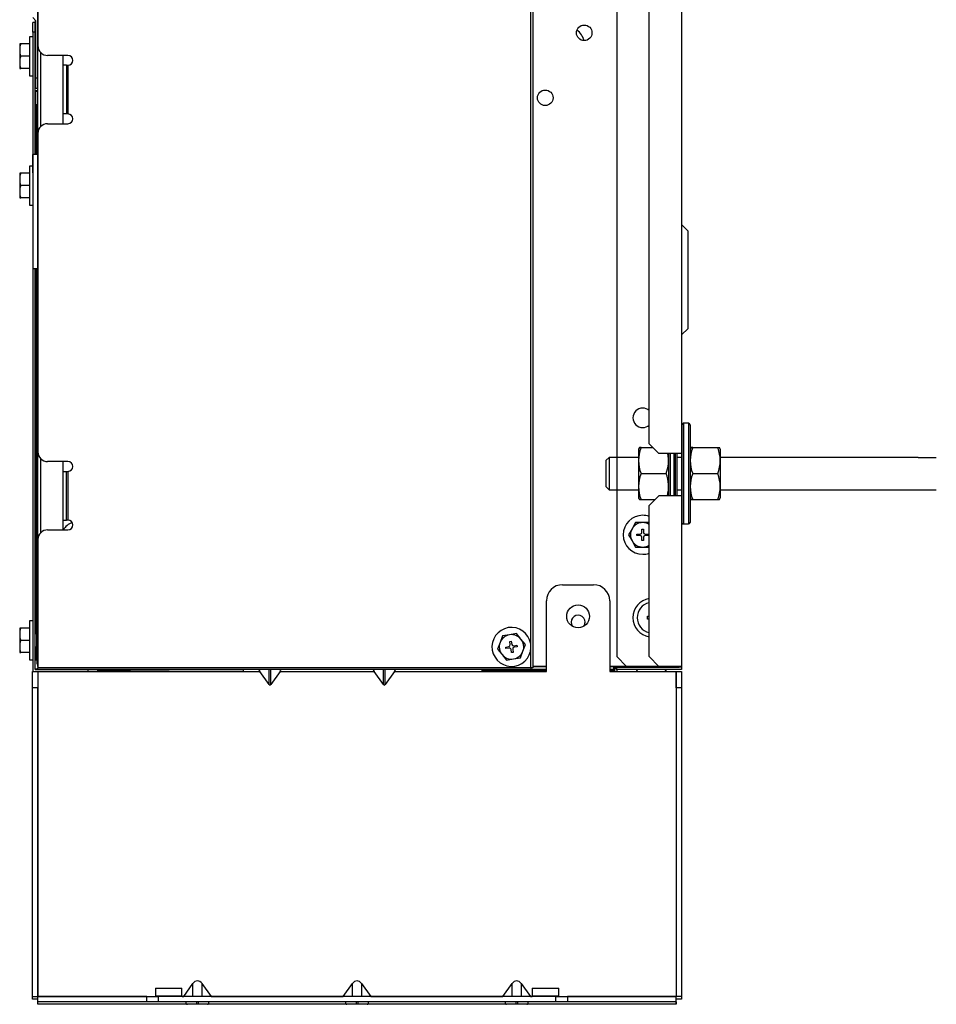
# Model space of a CAD drawing. Units: millimetres. Extents: x 76 to 359, y 40 to 787.
# Drawn here: x 76 to 359, y 40 to 343 of the extents above; entities that cross this region are included whole.
import ezdxf

# ---------------------------------------------------------------- set-up
doc = ezdxf.new("R2010")
doc.units = ezdxf.units.MM

msp = doc.modelspace()

# ---------------------------------------------------------------- linework, layer by layer
at = {"linetype": 'Continuous'}
for p, q in [((280.23, 696.82), (280.23, 209.82)), ((234.43, 453.93), (234.44, 143.93)), ((233.83, 150.49), (233.83, 447.78)), ((270.23, 212.82), (270.23, 374.24)), ((82.03, 370.93), (82.03, 335.35)), ((82.03, 145.13), (82.03, 370.13)), ((260.23, 370.32), (260.23, 147.32)), ((81.43, 342.99), (80.43, 343.99)), ((80.43, 339.52), (80.43, 342.52)), ((81.23, 342.52), (80.43, 342.52)), ((81.23, 343.19), (81.23, 342.52)), ((81.23, 339.52), (81.23, 342.52)), ((81.43, 325.32), (81.43, 342.99)), ((80.43, 339.52), (80.43, 143.32)), ((81.23, 339.52), (80.43, 339.52)), ((81.23, 301.82), (81.23, 339.52)), ((79.43, 338.12), (79.43, 326.12)), ((80.43, 338.12), (79.43, 338.12)), ((76.77, 335.89), (76.43, 335.89)), ((76.43, 335.89), (76.43, 334.01)), ((76.43, 334.01), (76.43, 330.24)), ((79.43, 335.89), (76.77, 335.89)), ((81.43, 334.12), (81.23, 334.12)), ((79.43, 332.12), (76.77, 332.12)), ((82.83, 333.31), (82.83, 310.39)), ((91.28, 332.35), (85.03, 332.35)), ((89.83, 311.35), (89.83, 332.35)), ((76.43, 330.24), (76.43, 328.36)), ((76.43, 328.36), (76.77, 328.36)), ((79.43, 328.36), (76.77, 328.36)), ((81.23, 330.12), (81.43, 330.12)), ((90.86, 329.35), (89.83, 329.35)), ((90.86, 329.35), (91.28, 329.35)), ((90.86, 329.35), (90.86, 314.35)), ((91.28, 329.35), (91.28, 314.35)), ((79.43, 326.12), (80.43, 326.12)), ((82.03, 325.32), (81.43, 325.32)), ((81.43, 322.32), (81.43, 325.32)), ((81.2, 321.32), (81.45, 321.32)), ((81.23, 321.52), (82.03, 321.52)), ((81.43, 322.32), (82.03, 322.32)), ((82.03, 322.03), (81.43, 322.32)), ((81.44, 301.82), (81.45, 321.32)), ((81.45, 321.32), (82.03, 321.32)), ((81.65, 317.12), (81.65, 317.13)), ((82.03, 317.13), (81.65, 317.13)), ((81.65, 317.12), (81.65, 301.82)), ((82.03, 317.12), (81.65, 317.12)), ((90.86, 314.35), (89.83, 314.35)), ((91.28, 314.35), (90.86, 314.35)), ((85.03, 311.35), (91.28, 311.35)), ((82.03, 308.35), (82.03, 210.35)), ((80.53, 296.25), (80.53, 301.82)), ((82.03, 301.82), (80.53, 301.82)), ((79.43, 298.32), (79.43, 286.32)), ((80.43, 298.32), (79.43, 298.32)), ((76.77, 296.09), (76.43, 296.09)), ((76.43, 296.09), (76.43, 294.21)), ((76.43, 294.21), (76.43, 290.44)), ((79.43, 296.09), (76.77, 296.09)), ((80.53, 296.25), (80.53, 266.82)), ((79.43, 292.32), (76.77, 292.32)), ((76.43, 290.44), (76.43, 288.56)), ((76.43, 288.56), (76.77, 288.56)), ((79.43, 288.56), (76.77, 288.56)), ((79.43, 286.32), (80.43, 286.32)), ((280.23, 280.32), (282.23, 278.32)), ((282.23, 248.32), (282.23, 278.32)), ((80.53, 266.82), (82.03, 266.82)), ((81.23, 143.32), (81.23, 266.82)), ((81.43, 154.32), (81.44, 266.82)), ((81.66, 266.82), (81.71, 145.12)), ((282.23, 248.32), (280.23, 246.32)), ((280.33, 174.85), (280.33, 222.08)), ((280.33, 218.65), (280.33, 188.65)), ((280.83, 219.15), (280.83, 188.15)), ((282.33, 219.15), (280.83, 219.15)), ((282.33, 219.15), (282.33, 188.15)), ((282.83, 218.65), (282.83, 188.65)), ((273.23, 209.82), (270.23, 212.82)), ((273.23, 209.82), (270.23, 212.82)), ((267.22, 211.65), (266.93, 211.15)), ((266.93, 211.15), (266.93, 196.15)), ((267.73, 211.65), (267.22, 211.65)), ((267.73, 211.65), (271.41, 211.65)), ((280.23, 209.82), (273.23, 209.82)), ((280.23, 209.82), (273.23, 209.82)), ((276.23, 209.82), (276.23, 196.82)), ((276.73, 209.82), (276.73, 196.82)), ((277.93, 196.82), (277.93, 209.82)), ((277.93, 196.82), (277.93, 209.82)), ((278.23, 209.82), (278.23, 196.82)), ((278.73, 209.82), (278.73, 196.82)), ((280.23, 209.82), (280.23, 196.82)), ((280.23, 209.82), (280.23, 196.82)), ((283.12, 211.65), (282.83, 211.15)), ((283.63, 211.65), (283.12, 211.65)), ((283.63, 211.65), (291.33, 211.65)), ((291.33, 211.65), (291.84, 211.65)), ((292.13, 211.15), (291.84, 211.65)), ((292.13, 211.15), (292.13, 196.16)), ((82.84, 208.31), (82.84, 185.39)), ((91.28, 207.35), (85.03, 207.35)), ((89.83, 186.35), (89.83, 207.35)), ((257.93, 208.65), (256.93, 207.65)), ((256.93, 207.65), (256.93, 199.65)), ((257.93, 208.65), (257.93, 198.65)), ((266.93, 208.65), (257.93, 208.65)), ((280.33, 208.65), (278.73, 208.65)), ((353.01, 208.65), (292.13, 208.65)), ((353.01, 208.65), (358.63, 208.65)), ((89.83, 204.35), (90.86, 204.35)), ((90.86, 204.35), (91.28, 204.35)), ((90.86, 189.35), (90.86, 204.35)), ((91.28, 204.35), (91.28, 189.35)), ((267.73, 203.65), (275.43, 203.65)), ((283.63, 203.65), (291.33, 203.65)), ((256.93, 199.65), (257.93, 198.65)), ((257.93, 198.65), (266.93, 198.65)), ((278.73, 198.65), (280.33, 198.65)), ((292.13, 198.65), (344.41, 198.65)), ((344.41, 198.65), (358.63, 198.65)), ((266.93, 196.15), (267.22, 195.65)), ((267.22, 195.65), (267.73, 195.65)), ((267.73, 195.65), (272.06, 195.65)), ((270.23, 193.82), (273.23, 196.82)), ((270.23, 193.82), (273.23, 196.82)), ((280.23, 196.82), (273.23, 196.82)), ((280.23, 196.82), (273.23, 196.82)), ((280.23, 196.82), (280.23, 144.32)), ((282.83, 196.15), (283.12, 195.65)), ((283.12, 195.65), (283.63, 195.65)), ((283.63, 195.65), (291.33, 195.65)), ((291.33, 195.65), (291.84, 195.65)), ((291.84, 195.65), (292.13, 196.16)), ((270.23, 147.32), (270.23, 193.82)), ((89.83, 189.35), (90.86, 189.35)), ((91.28, 189.35), (90.86, 189.35)), ((266.06, 188.59), (264.97, 186.71)), ((268.23, 188.59), (266.06, 188.59)), ((270.24, 188.59), (268.23, 188.59)), ((280.83, 188.15), (282.33, 188.15)), ((85.04, 186.35), (91.28, 186.35)), ((264.97, 186.71), (263.88, 184.82)), ((266.48, 184.57), (266.48, 185.07)), ((266.48, 185.07), (267.48, 185.07)), ((267.98, 186.57), (268.48, 186.57)), ((267.98, 185.57), (267.98, 186.57)), ((268.48, 186.57), (268.48, 185.57)), ((268.98, 185.07), (269.98, 185.07)), ((269.98, 185.07), (269.98, 184.57)), ((82.03, 144.32), (82.03, 184.02)), ((82.04, 183.35), (82.04, 143.93)), ((263.88, 184.82), (264.97, 182.94)), ((264.97, 182.94), (266.06, 181.06)), ((267.48, 184.57), (266.48, 184.57)), ((267.98, 183.07), (267.98, 184.07)), ((268.48, 183.07), (267.98, 183.07)), ((268.48, 184.07), (268.48, 183.07)), ((269.98, 184.57), (268.98, 184.57)), ((266.06, 181.06), (268.23, 181.06)), ((268.23, 181.06), (270.24, 181.06)), ((280.23, 174.85), (280.33, 174.85)), ((280.33, 148.57), (280.33, 174.85)), ((243.59, 169.47), (253.09, 169.47)), ((238.59, 142.72), (238.59, 164.47)), ((258.09, 164.47), (258.09, 142.72)), ((79.43, 158.32), (79.43, 146.32)), ((80.43, 158.32), (79.43, 158.32)), ((269.73, 159.82), (270.23, 159.82)), ((269.73, 158.82), (269.73, 159.82)), ((270.23, 158.82), (269.73, 158.82)), ((76.77, 156.09), (76.43, 156.09)), ((76.43, 156.09), (76.43, 154.21)), ((79.43, 156.09), (76.77, 156.09)), ((81.63, 154.82), (81.63, 149.82)), ((81.7, 154.82), (81.63, 154.82)), ((76.43, 154.21), (76.43, 150.44)), ((79.43, 152.32), (76.77, 152.32)), ((81.63, 154.32), (81.23, 154.32)), ((224.31, 151.65), (223.54, 149.62)), ((225.07, 153.69), (224.31, 151.65)), ((227.22, 154.05), (225.07, 153.69)), ((229.36, 154.4), (227.22, 154.05)), ((227.3, 152.02), (227.79, 152.1)), ((227.47, 151.03), (227.3, 152.02)), ((227.79, 152.1), (227.96, 151.11)), ((230.74, 152.72), (229.36, 154.4)), ((232.13, 151.05), (230.74, 152.72)), ((76.43, 150.44), (76.43, 148.56)), ((76.43, 148.56), (76.77, 148.56)), ((79.43, 148.56), (76.77, 148.56)), ((81.23, 150.32), (81.63, 150.32)), ((81.43, 146.32), (81.43, 150.32)), ((81.63, 149.82), (81.7, 149.82)), ((223.54, 149.62), (224.93, 147.94)), ((226.07, 150.29), (227.05, 150.45)), ((226.15, 149.8), (226.07, 150.29)), ((227.14, 149.96), (226.15, 149.8)), ((227.88, 148.56), (227.71, 149.55)), ((228.37, 148.65), (227.88, 148.56)), ((228.21, 149.63), (228.37, 148.65)), ((228.53, 150.7), (229.52, 150.86)), ((229.6, 150.37), (228.62, 150.21)), ((229.52, 150.86), (229.6, 150.37)), ((230.6, 146.97), (231.36, 149.01)), ((231.36, 149.01), (232.13, 151.05)), ((233.83, 143.93), (233.83, 150.18)), ((280.23, 148.57), (280.33, 148.57)), ((79.43, 146.32), (80.43, 146.32)), ((81.18, 146.32), (81.43, 146.32)), ((81.43, 146.32), (81.71, 146.32)), ((224.93, 147.94), (226.31, 146.26)), ((226.31, 146.26), (228.45, 146.61)), ((228.45, 146.61), (230.6, 146.97)), ((260.23, 147.32), (263.23, 144.32)), ((273.23, 144.32), (270.23, 147.32)), ((80.4, 142.72), (82, 142.72)), ((80.4, 137.72), (80.4, 142.72)), ((82.04, 143.52), (81.23, 143.52)), ((81.23, 143.32), (97.43, 143.32)), ((81.71, 145.12), (82.03, 145.12)), ((82, 142.72), (123.49, 142.72)), ((82, 142.72), (82, 42.72)), ((82, 142.72), (82, 142.72)), ((82, 142.72), (82, 137.72)), ((82.03, 145.13), (82.04, 145.13)), ((82.04, 144.32), (82.03, 144.32)), ((82.04, 143.33), (82.04, 143.93)), ((233.83, 143.93), (82.04, 143.93)), ((233.84, 143.33), (82.04, 143.33)), ((84.63, 143.32), (84.63, 143.33)), ((97.43, 143.32), (100.43, 143.32)), ((97.43, 143.32), (97.43, 142.72)), ((100.43, 143.32), (100.43, 142.72)), ((110.34, 143.12), (100.43, 143.12)), ((110.34, 142.87), (100.43, 142.87)), ((100.63, 142.87), (100.55, 142.72)), ((101.23, 142.87), (101.23, 142.72)), ((102.5, 142.87), (102.5, 142.72)), ((110.34, 143.33), (110.34, 142.83)), ((122.43, 142.83), (110.34, 142.83)), ((122.43, 142.83), (145.34, 142.83)), ((123.49, 142.72), (123.49, 142.83)), ((123.49, 142.72), (150.39, 142.72)), ((123.49, 142.72), (123.49, 142.72)), ((145.34, 142.83), (145.34, 143.33)), ((153.21, 138.74), (150.39, 142.72)), ((153.21, 138.74), (153.21, 143.33)), ((153.77, 138.74), (153.77, 143.33)), ((156.58, 142.72), (153.77, 138.74)), ((156.58, 142.72), (185.59, 142.72)), ((188.41, 138.74), (185.59, 142.72)), ((188.41, 138.74), (188.41, 143.33)), ((188.97, 138.74), (188.97, 143.33)), ((191.78, 142.72), (188.97, 138.74)), ((191.78, 142.72), (218.69, 142.72)), ((218.69, 143.33), (218.69, 142.72)), ((238.59, 143.12), (218.69, 143.12)), ((238.59, 142.87), (218.69, 142.87)), ((218.69, 142.72), (238.59, 142.72)), ((233.84, 143.93), (233.83, 143.93)), ((233.83, 143.93), (233.83, 143.93)), ((234.44, 143.93), (233.83, 143.93)), ((233.84, 143.93), (233.84, 143.33)), ((233.84, 143.52), (238.59, 143.52)), ((238.59, 144.32), (234.44, 144.32)), ((234.44, 144.32), (238.59, 144.32)), ((234.44, 144.32), (238.59, 144.32)), ((238.59, 144.32), (234.44, 144.32)), ((260.23, 144.32), (258.09, 144.32)), ((258.09, 144.32), (259.23, 144.32)), ((258.09, 144.32), (259.23, 144.32)), ((263.23, 144.32), (258.09, 144.32)), ((258.09, 143.52), (259.23, 143.52)), ((259.63, 143.12), (258.09, 143.12)), ((259.63, 142.87), (258.09, 142.87)), ((258.09, 142.72), (278.59, 142.72)), ((258.73, 142.72), (258.73, 142.87)), ((259.25, 144.32), (259.23, 144.31)), ((259.23, 144.32), (259.23, 144.32)), ((259.23, 144.32), (259.23, 143.52)), ((259.23, 144.32), (259.23, 144.32)), ((259.63, 144.17), (259.23, 144.17)), ((259.63, 143.92), (259.23, 143.92)), ((260.23, 143.32), (259.62, 144.32)), ((259.63, 143.92), (259.63, 144.17)), ((259.63, 143.12), (259.63, 143.92)), ((259.63, 142.87), (259.63, 143.12)), ((260.11, 144.32), (260.23, 144.12)), ((260.23, 144.32), (260.23, 144.22)), ((260.23, 144.22), (280.23, 144.22)), ((260.23, 144.12), (279.43, 144.12)), ((260.23, 143.32), (260.23, 144.12)), ((280.23, 143.32), (260.23, 143.32)), ((260.23, 143.32), (260.23, 142.72)), ((262.43, 144.22), (262.43, 144.12)), ((273.23, 144.32), (263.23, 144.32)), ((267.28, 144.22), (267.28, 144.12)), ((268.93, 144.22), (268.93, 144.12)), ((272.93, 144.12), (272.93, 144.22)), ((273.18, 144.12), (273.18, 144.22)), ((280.23, 144.32), (273.23, 144.32)), ((274.83, 144.12), (274.75, 144.22)), ((278.59, 142.72), (278.59, 142.72)), ((278.59, 142.72), (278.59, 142.72)), ((278.59, 142.72), (278.59, 42.72)), ((278.59, 137.72), (278.59, 142.72)), ((278.59, 142.72), (280.19, 142.72)), ((279.43, 144.12), (279.43, 144.22)), ((280.19, 142.72), (280.19, 137.72)), ((280.23, 144.32), (280.23, 144.22)), ((280.23, 144.22), (280.23, 143.32)), ((80.4, 42.72), (80.4, 137.72)), ((82, 137.72), (80.4, 137.72)), ((82, 42.72), (82, 137.72)), ((278.59, 137.72), (278.59, 42.72)), ((280.19, 137.72), (278.59, 137.72)), ((280.19, 137.72), (280.19, 42.72)), ((126.92, 42.72), (129.73, 46.7)), ((129.73, 42.72), (129.73, 46.7)), ((132.56, 46.7), (135.37, 42.72)), ((132.56, 46.7), (132.56, 42.72)), ((176.07, 42.72), (178.88, 46.7)), ((178.88, 42.72), (178.88, 46.7)), ((181.71, 46.7), (184.52, 42.72)), ((181.71, 46.7), (181.71, 42.72)), ((225.21, 42.72), (228.03, 46.7)), ((228.03, 42.72), (228.03, 46.7)), ((230.86, 46.7), (233.67, 42.72)), ((230.86, 46.7), (230.86, 42.72)), ((80.4, 42.72), (82, 42.72)), ((80.4, 41.93), (80.4, 42.72)), ((82, 41.12), (82, 42.72)), ((82, 42.72), (118.12, 42.72)), ((82, 42.72), (82, 42.72)), ((82, 42.72), (82, 42.72)), ((115.53, 42.72), (82, 42.72)), ((115.53, 42.72), (119.07, 42.72)), ((115.53, 41.12), (115.53, 42.72)), ((118.2, 45.32), (126.4, 45.32)), ((118.2, 45.32), (118.2, 42.82)), ((126.4, 42.82), (118.2, 42.82)), ((241.52, 42.72), (119.07, 42.72)), ((119.07, 42.72), (119.07, 41.12)), ((126.4, 42.82), (126.4, 45.32)), ((126.48, 42.72), (126.92, 42.72)), ((135.37, 42.72), (176.07, 42.72)), ((184.52, 42.72), (225.21, 42.72)), ((233.67, 42.72), (234.12, 42.72)), ((234.2, 45.32), (242.4, 45.32)), ((234.2, 45.32), (234.2, 42.82)), ((242.4, 42.82), (234.2, 42.82)), ((241.52, 41.12), (241.52, 42.72)), ((241.52, 42.72), (245.05, 42.72)), ((242.4, 42.82), (242.4, 45.32)), ((242.48, 42.72), (278.59, 42.72)), ((278.59, 42.72), (245.05, 42.72)), ((245.05, 42.72), (245.05, 41.12)), ((278.59, 41.12), (278.59, 42.72)), ((278.59, 42.72), (278.59, 42.72)), ((278.59, 42.72), (278.59, 42.72)), ((278.59, 42.72), (278.59, 42.72)), ((280.19, 42.72), (278.59, 42.72)), ((278.59, 42.72), (278.59, 42.72)), ((280.19, 42.72), (280.19, 41.92)), ((82, 41.93), (80.4, 41.93)), ((115.53, 41.12), (82, 41.12)), ((82, 40.32), (82, 41.12)), ((128.05, 40.32), (82, 40.32)), ((119.07, 41.12), (115.53, 41.12)), ((241.52, 41.12), (119.07, 41.12)), ((130.86, 40.32), (128.05, 40.32)), ((130.86, 41.12), (130.86, 40.32)), ((131.43, 40.32), (130.86, 40.32)), ((131.43, 41.12), (131.43, 40.32)), ((134.24, 40.32), (131.43, 40.32)), ((177.2, 40.32), (134.24, 40.32)), ((180.01, 40.32), (177.2, 40.32)), ((180.01, 41.12), (180.01, 40.32)), ((180.58, 40.32), (180.01, 40.32)), ((180.58, 41.12), (180.58, 40.32)), ((183.39, 40.32), (180.58, 40.32)), ((226.34, 40.32), (183.39, 40.32)), ((229.16, 40.32), (226.34, 40.32)), ((229.16, 41.12), (229.16, 40.32)), ((229.72, 40.32), (229.16, 40.32)), ((229.72, 41.12), (229.72, 40.32)), ((232.54, 40.32), (229.72, 40.32)), ((278.59, 40.32), (232.54, 40.32)), ((245.05, 41.12), (241.52, 41.12)), ((278.59, 41.12), (245.05, 41.12)), ((280.19, 41.92), (278.59, 41.92)), ((278.59, 41.12), (278.59, 40.32)), ((278.59, 40.32), (278.59, 41.12)), ((278.59, 40.32), (278.59, 40.32))]:
    msp.add_line(p, q, dxfattribs=at)
for centre, radius in [((250.23, 339.32), 2.4), ((238.23, 319.32), 2.4), ((248.34, 159.72), 3.5)]:
    msp.add_circle(centre, radius, dxfattribs=at)
for centre, radius, start, end in [((244.43, 335.32), 6, 15.4666, 53.718), ((82.36, 333.92), 5.93, 160.5855, 179.1583), ((82.36, 334.1), 5.93, 180.8417, 199.4145), ((85.03, 335.35), 3, 180.0007, 270.0007), ((82.36, 330.15), 5.93, 160.5855, 179.1583), ((91.28, 330.85), 1.5, 270.0007, 90.0007), ((82.36, 330.33), 5.93, 180.8417, 199.4145), ((91.28, 312.85), 1.5, 270.0007, 90.0007), ((85.03, 308.35), 3, 90.0007, 180.0007), ((82.36, 294.12), 5.93, 160.5855, 179.1583), ((82.36, 294.3), 5.93, 180.8417, 199.4145), ((82.36, 290.35), 5.93, 160.5855, 179.1583), ((82.36, 290.53), 5.93, 180.8417, 199.4145), ((268.23, 220.82), 3, 90, 270), ((268.23, 220.82), 3, 48.1897, 90), ((268.23, 220.82), 3, 270, 311.8103), ((268.23, 220.82), 3, 270, 311.8103), ((280.83, 218.65), 0.5, 90, 180), ((282.33, 218.65), 0.5, 0, 90), ((85.03, 210.35), 3, 180.0007, 270.0007), ((277.68, 207.65), 10.72, 158.083, 201.917), ((265.49, 207.65), 10.72, 338.083, 11.697), ((293.58, 207.65), 10.72, 158.083, 201.917), ((281.39, 207.65), 10.72, 338.083, 21.917), ((91.28, 205.85), 1.5, 270.0007, 90.0007), ((277.68, 199.65), 10.72, 158.083, 201.917), ((265.49, 199.65), 10.72, 344.7017, 21.917), ((293.58, 199.65), 10.72, 158.083, 201.917), ((281.39, 199.65), 10.72, 338.083, 21.917), ((94.03, 184.12), 4.7, 107.9437, 151.7548), ((91.28, 187.85), 1.5, 270.0007, 90.0007), ((268.23, 184.82), 6, 90, 270), ((268.23, 184.82), 3.77, 90, 150), ((268.23, 184.82), 6, 70.5288, 90), ((268.23, 184.82), 3.77, 57.9339, 90), ((280.75, 188.56), 0.416, 180, 281.7206), ((282.33, 188.65), 0.501, 270.0801, 0), ((85.04, 183.35), 3, 90.0007, 180.0007), ((268.23, 184.82), 3.77, 150, 210), ((267.48, 185.57), 0.5, 270, 0), ((268.98, 185.57), 0.5, 180, 270), ((268.23, 184.82), 3.77, 210, 270), ((267.48, 184.07), 0.5, 0, 90), ((268.98, 184.07), 0.5, 90, 180), ((268.23, 184.82), 3.77, 270, 302.0661), ((268.23, 184.82), 6, 270, 289.4712), ((243.59, 164.47), 5, 90, 180), ((253.09, 164.47), 5, 0, 90), ((271.23, 159.32), 6, 99.5941, 260.4059), ((271.23, 159.32), 4.7, 102.2845, 257.7155), ((248.34, 157.92), 2.15, 0, 214.7492), ((248.34, 157.92), 2.15, 325.2508, 0), ((82.36, 154.12), 5.93, 160.5855, 179.1583), ((227.84, 150.33), 6, 99.4586, 279.4586), ((227.84, 150.33), 6, 279.4586, 99.4586), ((82.36, 154.3), 5.93, 180.8417, 199.4145), ((82.36, 150.35), 5.93, 160.5855, 179.1583), ((227.84, 150.33), 3.77, 159.4586, 219.4586), ((227.84, 150.33), 3.77, 99.4586, 159.4586), ((227.84, 150.33), 3.77, 39.4586, 99.4586), ((227.84, 150.33), 3.77, 339.4586, 39.4586), ((82.36, 150.53), 5.93, 180.8417, 199.4145), ((226.97, 150.95), 0.5, 279.4586, 9.4586), ((227.22, 149.47), 0.5, 9.4586, 99.4586), ((228.45, 151.19), 0.5, 189.4586, 279.4586), ((228.7, 149.71), 0.5, 99.4586, 189.4586), ((227.84, 150.33), 3.77, 279.4586, 339.4586), ((227.84, 150.33), 3.77, 219.4586, 279.4586), ((81.23, 143.32), 0.8, 180, 229.0254), ((107.73, 142.52), 4, 174.9802, 177.1914), ((270.93, 146.49), 5.67, 213.9816, 221.72), ((270.93, 146.49), 5.67, 318.28, 326.0184), ((118.1, 42.82), 0.1, 270, 0), ((126.5, 42.82), 0.1, 180, 270), ((234.1, 42.82), 0.1, 270, 0), ((242.5, 42.82), 0.1, 180, 270)]:
    msp.add_arc(centre, radius, start, end, dxfattribs=at)
for centre, major_axis, ratio, start_param, end_param in [((82.45, 317.12), (0.802, 0), 0.000342, 3.141593, 4.164636), ((151.52, 142.72), (1.48, -1.48), 0.414214, 3.929914, 4.31969), ((155.45, 142.72), (-1.48, -1.48), 0.414214, -4.31969, -3.929858), ((186.72, 142.72), (1.48, -1.48), 0.414214, 3.929627, 4.31969), ((190.65, 142.72), (-1.48, -1.48), 0.414214, -4.31969, -3.92957), ((153.49, 139.14), (0, 0.566), 0.707107, 2.356194, 3.926991), ((188.69, 139.14), (0, 0.566), 0.707107, 2.356194, 3.926991), ((131.15, 44.7), (0, -2.83), 0.707107, 2.356194, 3.926991), ((180.29, 44.7), (0, -2.83), 0.707107, 2.356194, 3.926991), ((229.44, 44.7), (0, -2.83), 0.707107, 2.356194, 3.926991), ((126.92, 42.72), (0.00185, 0.00185), 0.414214, 1.963495, 3.534292), ((135.37, 42.72), (-0.00185, 0.00185), 0.414214, 2.748894, 4.31969), ((176.07, 42.72), (0.00185, 0.00185), 0.414214, 1.963495, 3.534292), ((184.52, 42.72), (-0.00185, 0.00185), 0.414214, 2.748894, 4.31969), ((225.22, 42.72), (0.00185, 0.00185), 0.414214, 1.963495, 3.534292), ((233.67, 42.72), (-0.00185, 0.00185), 0.414214, 2.748894, 4.31969), ((129.18, 41.92), (1.48, 1.48), 0.414214, 2.489258, 3.534292), ((133.11, 41.92), (-1.48, 1.48), 0.414214, 2.748894, 3.793927), ((178.33, 41.92), (1.48, 1.48), 0.414214, 2.489258, 3.534292), ((182.26, 41.92), (-1.48, 1.48), 0.414214, 2.748894, 3.793927), ((227.48, 41.92), (1.48, 1.48), 0.414214, 2.489258, 3.534292), ((231.4, 41.92), (-1.48, 1.48), 0.414214, 2.748894, 3.793927)]:
    msp.add_ellipse(centre, major_axis=major_axis, ratio=ratio, start_param=start_param, end_param=end_param, dxfattribs=at)
msp.add_open_spline([(104.74, 142.72), (104.74, 142.78), (104.75, 142.83), (104.75, 142.88)], degree=3, dxfattribs=at)

doc.saveas('drawing.dxf')
